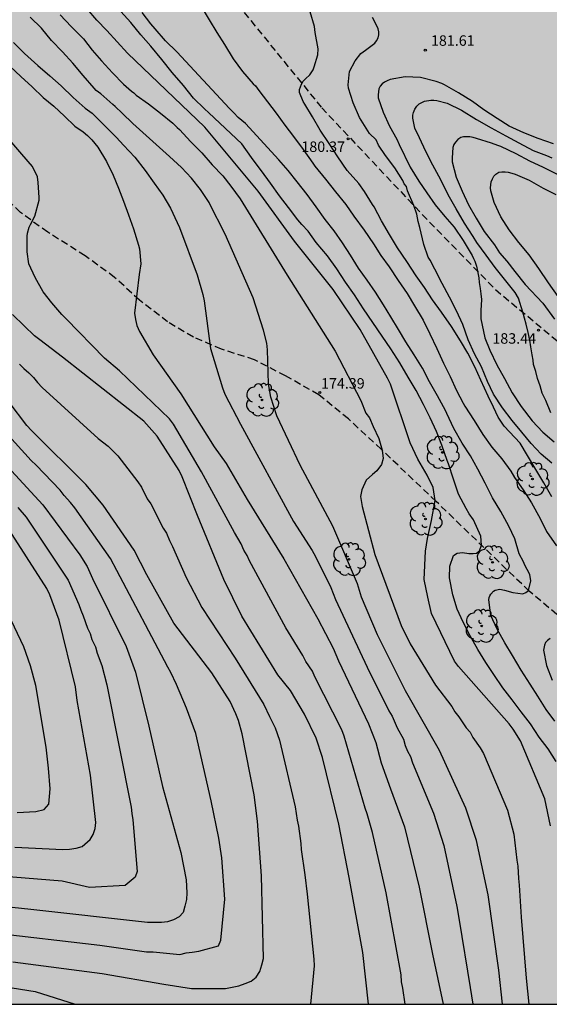
# Model space of a CAD drawing. Units: metres. Extents: x 584143 to 584494, y 4798290 to 4798541.
# Drawn here: x 584228 to 584266, y 4798290 to 4798361 of the extents above; entities that cross this region are included whole.
import ezdxf

# ---------------------------------------------------------------- set-up
doc = ezdxf.new("R2010")
doc.units = ezdxf.units.M
doc.linetypes.add('TRAZOS_NORMALES', pattern=[0.75, 0.5, -0.25])
for name, color, linetype in [('010106', 9, 'Continuous'), ('020104', 34, 'Continuous'), ('020204', 9, 'Continuous'), ('020308', 9, 'Continuous'), ('060128', 7, 'TRAZOS_NORMALES'), ('100202', 3, 'Continuous'), ('990504', 63, 'Continuous')]:
    doc.layers.add(name, color=color, linetype=linetype)
doc.layers.add('020105', color=24, linetype='Continuous', lineweight=30)
doc.styles.add('ARIAL', font='ARIAL.TTF', dxfattribs={"height": 1})

# ---------------------------------------------------------------- blocks, each defined once
blk = doc.blocks.new('ARBOL')
blk.add_circle((0, 0), 0.0587)
for centre, radius, start, end in [((-0.564, 0.381), 0.532, 92.28, 254.58), ((-0.28, 0.855), 0.3, 359.28777, 173.60777), ((0.097, 0.97), 0.21, 23.15651, 160.46651), ((0.438, 0.881), 0.24, 301.57804, 139.32804), ((0.656, 0.288), 0.443, 319.85562, 114.76562), ((-0.091, 0.321), 0.12, 119.14, 310.56), ((0.819, -0.249), 0.383, 235.52754, 62.02753), ((-0.556, -0.339), 0.555, 142.64, 266.54), ((-0.039, -0.384), 0.21, 189.64, 323.88), ((0.299, -0.624), 0.532, 224.67, 0.24), ((-0.301, -0.676), 0.45, 213.78, 295.32)]:
    blk.add_arc(centre, radius, start, end)
blk = doc.blocks.new('COTAPU')
blk.add_circle((0, 0), 0.075)

msp = doc.modelspace()

# ---------------------------------------------------------------- hatches: boundary and pattern name
at = {"layer": '990504'}
msp.add_hatch(color=256, dxfattribs=at).paths.add_polyline_path([(584494.181, 4798290.063), (584494.182, 4798322.584), (584492.794, 4798323.783), (584491.242, 4798325.287), (584490.402, 4798325.871), (584489.506, 4798326.343), (584487.082, 4798327.223), (584486.002, 4798327.543), (584482.755, 4798328.327), (584481.651, 4798328.703), (584481.067, 4798328.943), (584480.099, 4798329.383), (584479.203, 4798329.863), (584478.907, 4798330.055), (584476.139, 4798332.263), (584474.803, 4798333.023), (584473.763, 4798333.559), (584471.755, 4798334.479), (584470.563, 4798334.967), (584463.651, 4798337.447), (584462.811, 4798337.831), (584461.691, 4798338.415), (584461.107, 4798338.839), (584460.419, 4798339.519), (584460.123, 4798339.927), (584460.028, 4798340.127), (584459.956, 4798341.615), (584459.732, 4798342.119), (584458.588, 4798343.383), (584457.764, 4798344.367), (584457.196, 4798345.087), (584456.94, 4798345.559), (584456.18, 4798347.423), (584455.548, 4798348.783), (584455.212, 4798349.679), (584454.948, 4798350.887), (584454.908, 4798351.727), (584454.932, 4798361.975), (584455.028, 4798363.519), (584455.452, 4798366.847), (584455.732, 4798367.991), (584456.1, 4798369.127), (584457.004, 4798371.59), (584457.548, 4798372.774), (584458.82, 4798375.15), (584459.724, 4798376.614), (584459.86, 4798376.958), (584459.94, 4798377.566), (584459.644, 4798378.43), (584459.124, 4798379.294), (584457.372, 4798381.766), (584456.661, 4798382.71), (584455.565, 4798383.822), (584454.869, 4798384.422), (584454.101, 4798384.942), (584453.093, 4798385.454), (584452.717, 4798385.598), (584452.181, 4798385.694), (584451.533, 4798385.702), (584450.597, 4798385.366), (584446.757, 4798383.438), (584444.757, 4798382.582), (584443.341, 4798382.03), (584441.893, 4798381.358), (584440.949, 4798380.879), (584440.085, 4798380.383), (584438.341, 4798379.191), (584437.813, 4798378.887), (584437.285, 4798378.687), (584436.213, 4798378.639), (584435.221, 4798378.687), (584433.981, 4798378.975), (584433.397, 4798379.167), (584432.589, 4798379.647), (584432.357, 4798379.831), (584431.997, 4798380.231), (584431.717, 4798380.663), (584431.669, 4798381.119), (584431.685, 4798381.999), (584431.749, 4798382.359), (584432.229, 4798383.695), (584432.285, 4798383.999), (584432.293, 4798384.623), (584432.133, 4798385.847), (584431.181, 4798388.823), (584429.901, 4798391.358), (584429.557, 4798392.246), (584429.422, 4798392.886), (584429.366, 4798394.278), (584428.846, 4798396.35), (584428.71, 4798397.566), (584428.702, 4798404.838), (584428.486, 4798405.918), (584427.982, 4798406.806), (584427.742, 4798407.102), (584426.998, 4798407.702), (584425.814, 4798408.31), (584425.174, 4798408.518), (584423.886, 4798408.55), (584423.59, 4798408.478), (584422.806, 4798408.078), (584422.574, 4798407.894), (584421.806, 4798407.014), (584421.526, 4798406.574), (584421.302, 4798406.166), (584421.046, 4798405.31), (584420.982, 4798404.51), (584420.982, 4798403.238), (584421.118, 4798402.558), (584421.326, 4798401.862), (584421.446, 4798400.606), (584421.462, 4798398.846), (584421.582, 4798396.822), (584421.622, 4798394.959), (584421.894, 4798393.895), (584422.598, 4798392.399), (584422.694, 4798392.063), (584422.734, 4798391.743), (584422.718, 4798391.087), (584422.518, 4798390.439), (584421.91, 4798389.551), (584421.446, 4798389.031), (584420.998, 4798388.711), (584420.55, 4798388.599), (584413.438, 4798388.615), (584412.87, 4798388.743), (584411.918, 4798389.103), (584408.99, 4798390.455), (584406.798, 4798391.295), (584406.382, 4798391.391), (584405.382, 4798391.439), (584404.654, 4798391.439), (584404.302, 4798391.375), (584403.798, 4798391.167), (584403.214, 4798390.775), (584402.966, 4798390.543), (584402.59, 4798389.991), (584402.47, 4798389.703), (584402.406, 4798389.399), (584402.382, 4798388.471), (584402.446, 4798388.143), (584402.678, 4798387.615), (584403.454, 4798386.551), (584404.286, 4798385.727), (584405.158, 4798384.999), (584406.078, 4798384.407), (584409.022, 4798382.879), (584411.502, 4798381.303), (584411.774, 4798381.095), (584413.062, 4798379.847), (584414.43, 4798378.791), (584414.726, 4798378.463), (584414.79, 4798378.255), (584414.806, 4798377.863), (584414.654, 4798377.503), (584414.398, 4798376.535), (584413.646, 4798375.239), (584412.966, 4798373.703), (584412.414, 4798371.991), (584412.35, 4798371.575), (584412.63, 4798371.031), (584413.413, 4798369.751), (584413.533, 4798369.495), (584413.645, 4798368.823), (584413.589, 4798368.599), (584413.429, 4798368.399), (584413.213, 4798368.223), (584412.557, 4798367.863), (584411.781, 4798367.624), (584411.117, 4798367.472), (584410.126, 4798367.32), (584407.774, 4798367.304), (584406.734, 4798367.264), (584405.678, 4798367.152), (584405.206, 4798367.048), (584404.278, 4798366.688), (584403.406, 4798366.168), (584402.998, 4798365.808), (584402.342, 4798364.768), (584401.878, 4798364.168), (584401.478, 4798363.768), (584401.062, 4798363.424), (584400.838, 4798363.272), (584400.366, 4798363.056), (584398.686, 4798362.624), (584397.134, 4798362.112), (584396.294, 4798361.704), (584395.966, 4798361.504), (584394.854, 4798360.688), (584394.446, 4798360.32), (584393.958, 4798359.288), (584393.63, 4798358.976), (584392.454, 4798358.432), (584391.99, 4798358.288), (584391.246, 4798358.232), (584390.462, 4798358.232), (584389.382, 4798358.368), (584386.534, 4798359.016), (584385.022, 4798359.144), (584383.918, 4798359.168), (584382.87, 4798359.056), (584381.566, 4798358.8), (584381.038, 4798358.552), (584380.318, 4798358.096), (584379.63, 4798357.592), (584378.806, 4798356.593), (584378.27, 4798355.513), (584377.926, 4798355.057), (584376.83, 4798354.249), (584376.102, 4798353.881), (584374.958, 4798353.825), (584374.27, 4798353.985), (584372.638, 4798354.721), (584370.718, 4798355.689), (584369.094, 4798356.073), (584368.086, 4798356.145), (584366.119, 4798356.129), (584365.759, 4798356.097), (584364.359, 4798355.713), (584363.935, 4798355.633), (584362.871, 4798355.225), (584362.079, 4798354.577), (584359.927, 4798352.065), (584359.167, 4798351.249), (584358.295, 4798350.433), (584357.911, 4798350.185), (584357.535, 4798350.041), (584356.727, 4798349.969), (584355.895, 4798350.089), (584355.695, 4798350.161), (584354.951, 4798350.545), (584354.351, 4798350.977), (584354.087, 4798351.225), (584353.671, 4798351.801), (584353.511, 4798352.089), (584353.199, 4798352.937), (584352.999, 4798353.897), (584352.799, 4798355.281), (584352.703, 4798356.297), (584352.671, 4798357.937), (584352.599, 4798358.905), (584352.583, 4798361.297), (584352.503, 4798362.361), (584352.431, 4798362.721), (584352.015, 4798363.729), (584351.855, 4798364.009), (584351.223, 4798364.761), (584350.991, 4798364.977), (584350.239, 4798365.457), (584349.983, 4798365.553), (584349.511, 4798365.593), (584348.663, 4798365.561), (584348.287, 4798365.369), (584348.111, 4798365.233), (584347.567, 4798364.633), (584346.983, 4798363.681), (584346.511, 4798362.713), (584346.231, 4798361.761), (584346.175, 4798361.417), (584345.895, 4798359.297), (584345.863, 4798358.329), (584345.671, 4798357.345), (584345.015, 4798355.713), (584344.759, 4798355.241), (584344.135, 4798354.409), (584343.639, 4798353.953), (584343.063, 4798353.585), (584342.751, 4798353.441), (584341.503, 4798353.025), (584337.559, 4798352.026), (584336.167, 4798351.97), (584335.215, 4798351.658), (584334.967, 4798351.538), (584334.559, 4798351.226), (584334.239, 4798350.802), (584334.111, 4798350.562), (584333.983, 4798350.01), (584333.999, 4798348.562), (584333.959, 4798348.338), (584333.831, 4798348.162), (584333.663, 4798348.018), (584333.431, 4798347.914), (584333.167, 4798347.858), (584332.335, 4798347.794), (584326.311, 4798347.81), (584325.791, 4798347.714), (584325.319, 4798347.546), (584325.063, 4798347.386), (584324.863, 4798347.178), (584324.415, 4798346.546), (584324.031, 4798346.194), (584323.671, 4798345.97), (584322.544, 4798345.57), (584321.448, 4798345.522), (584320.48, 4798345.602), (584319.824, 4798345.738), (584318.72, 4798346.138), (584317.616, 4798346.754), (584317.224, 4798347.066), (584316.25, 4798347.645), (584315.678, 4798348.04), (584314.534, 4798349.208), (584314.39, 4798349.28), (584313.15, 4798350.944), (584313.014, 4798351.192), (584312.942, 4798351.44), (584312.91, 4798352.232), (584313.03, 4798352.744), (584313.398, 4798353.432), (584314.054, 4798354.12), (584314.23, 4798354.216), (584314.518, 4798354.264), (584314.982, 4798354.24), (584316.206, 4798353.688), (584316.798, 4798353.248), (584317.59, 4798352.488), (584318.374, 4798351.624), (584319.334, 4798350.752), (584319.878, 4798350.384), (584320.142, 4798350.264), (584320.614, 4798350.184), (584321.182, 4798350.184), (584322.118, 4798350.352), (584323.214, 4798350.792), (584324.134, 4798351.264), (584324.734, 4798351.656), (584325.838, 4798352.264), (584328.534, 4798352.952), (584328.95, 4798353.12), (584329.117, 4798353.208), (584329.517, 4798353.664), (584329.885, 4798353.952), (584330.189, 4798354.376), (584331.006, 4798356.304), (584331.038, 4798357.104), (584331.014, 4798358.264), (584330.966, 4798358.52), (584330.734, 4798358.968), (584330.366, 4798359.312), (584327.71, 4798360.448), (584327.006, 4798360.64), (584326.654, 4798360.68), (584325.598, 4798360.688), (584324.55, 4798360.768), (584323.398, 4798361.056), (584322.606, 4798361.184), (584320.134, 4798361.184), (584318.246, 4798361.056), (584315.702, 4798361.056), (584315.366, 4798361.088), (584315.062, 4798361.168), (584314.446, 4798361.432), (584313.302, 4798362.12), (584312.814, 4798362.544), (584312.614, 4798362.792), (584312.334, 4798363.28), (584312.19, 4798363.768), (584312.15, 4798364.48), (584312.19, 4798367.776), (584312.11, 4798368.104), (584311.726, 4798369.104), (584310.454, 4798371.664), (584309.87, 4798372.56), (584308.287, 4798374.224), (584307.615, 4798375.04), (584307.239, 4798375.656), (584307.103, 4798375.952), (584307.039, 4798376.544), (584307.031, 4798377.12), (584306.975, 4798377.399), (584306.455, 4798378.399), (584306.111, 4798378.863), (584305.711, 4798379.215), (584304.887, 4798379.711), (584302.343, 4798380.32), (584300.031, 4798380.792), (584298.759, 4798381.312), (584296.831, 4798381.936), (584295.687, 4798382.368), (584294.647, 4798382.824), (584293.743, 4798383.288), (584290.183, 4798384.792), (584289.071, 4798385.512), (584287.679, 4798385.904), (584286.191, 4798386.24), (584285.559, 4798386.528), (584284.783, 4798387.16), (584284.152, 4798387.944), (584283.632, 4798388.848), (584283.44, 4798389.456), (584283.408, 4798389.96), (584283.768, 4798391.176), (584283.976, 4798392.92), (584284.208, 4798393.584), (584284.552, 4798394.184), (584284.984, 4798394.647), (584285.24, 4798394.823), (584285.512, 4798394.943), (584286.544, 4798395.007), (584287.088, 4798394.847), (584288.872, 4798393.959), (584291.007, 4798393.087), (584291.959, 4798392.615), (584294.175, 4798391.239), (584295.439, 4798390.567), (584296.503, 4798390.167), (584297.399, 4798389.911), (584300.631, 4798389.383), (584301.599, 4798389.055), (584302.263, 4798388.687), (584303.135, 4798387.983), (584303.783, 4798387.255), (584304.183, 4798386.735), (584304.799, 4798385.783), (584306.071, 4798383.487), (584306.767, 4798382.663), (584309.543, 4798380.191), (584309.791, 4798379.895), (584309.967, 4798379.599), (584310.063, 4798379.295), (584310.135, 4798378.407), (584310.007, 4798377.799), (584309.695, 4798376.879), (584309.615, 4798376.111), (584309.631, 4798375.911), (584309.703, 4798375.735), (584309.839, 4798375.591), (584310.255, 4798375.319), (584311.598, 4798374.847), (584314.262, 4798374.199), (584315.574, 4798373.695), (584316.142, 4798373.431), (584316.662, 4798373.135), (584318.822, 4798371.479), (584319.062, 4798371.447), (584320.086, 4798371.151), (584322.118, 4798370.695), (584323.454, 4798370.223), (584324.366, 4798369.759), (584326.646, 4798368.439), (584327.718, 4798367.527), (584328.534, 4798366.759), (584328.998, 4798366.191), (584330.142, 4798364.551), (584330.87, 4798363.887), (584331.182, 4798363.671), (584331.51, 4798363.503), (584331.846, 4798363.391), (584332.19, 4798363.343), (584333.534, 4798363.335), (584333.822, 4798363.383), (584334.294, 4798363.663), (584334.734, 4798364.063), (584335.518, 4798365.111), (584335.854, 4798365.647), (584336.206, 4798366.479), (584336.286, 4798366.767), (584336.374, 4798367.679), (584336.366, 4798367.991), (584336.174, 4798368.551), (584335.902, 4798369.039), (584335.59, 4798369.447), (584335.142, 4798369.735), (584334.878, 4798369.847), (584334.622, 4798369.927), (584330.862, 4798370.567), (584329.838, 4798370.799), (584328.886, 4798371.135), (584328.238, 4798371.431), (584327.518, 4798371.815), (584326.958, 4798372.215), (584326.838, 4798372.335), (584326.766, 4798372.575), (584326.774, 4798373.071), (584327.582, 4798374.559), (584327.79, 4798375.023), (584327.838, 4798375.759), (584327.758, 4798376.023), (584327.126, 4798376.735), (584326.286, 4798377.487), (584324.726, 4798378.719), (584323.718, 4798379.695), (584323.55, 4798379.927), (584323.398, 4798380.399), (584323.35, 4798380.855), (584323.374, 4798381.079), (584323.47, 4798381.287), (584323.87, 4798381.631), (584324.11, 4798381.759), (584324.598, 4798381.871), (584326.59, 4798381.815), (584327.542, 4798381.591), (584328.758, 4798381.191), (584329.43, 4798380.879), (584329.998, 4798380.511), (584331.654, 4798379.231), (584332.142, 4798378.839), (584332.87, 4798378.055), (584333.862, 4798376.567), (584334.134, 4798376.319), (584334.438, 4798376.159), (584334.758, 4798376.095), (584335.102, 4798376.087), (584335.774, 4798376.087), (584336.094, 4798376.151), (584336.734, 4798376.439), (584337.294, 4798376.839), (584337.95, 4798377.631), (584338.342, 4798378.191), (584338.75, 4798379.087), (584339.054, 4798380.367), (584339.102, 4798381.215), (584339.03, 4798382.143), (584338.718, 4798384.535), (584338.718, 4798385.199), (584338.766, 4798385.423), (584338.862, 4798385.639), (584340.118, 4798387.239), (584340.342, 4798387.702), (584340.398, 4798388.606), (584340.398, 4798388.822), (584340.342, 4798389.046), (584339.982, 4798390.118), (584339.518, 4798391.302), (584338.902, 4798392.67), (584338.742, 4798393.262), (584338.67, 4798396.982), (584338.678, 4798397.222), (584338.75, 4798397.43), (584338.87, 4798397.622), (584339.174, 4798397.918), (584339.918, 4798398.518), (584340.414, 4798399.038), (584341.238, 4798400.302), (584341.51, 4798401.022), (584341.742, 4798401.854), (584342.094, 4798402.606), (584342.366, 4798403.342), (584342.758, 4798404.238), (584342.886, 4798404.438), (584343.222, 4798404.806), (584344.11, 4798405.422), (584344.806, 4798405.79), (584345.742, 4798406.07), (584346.454, 4798406.102), (584346.662, 4798406.014), (584346.95, 4798405.686), (584349.398, 4798403.806), (584350.806, 4798402.662), (584351.254, 4798402.398), (584351.486, 4798402.318), (584352.038, 4798402.254), (584353.638, 4798402.254), (584354.766, 4798402.382), (584355.686, 4798402.654), (584356.694, 4798403.038), (584357.798, 4798403.574), (584358.694, 4798404.102), (584359.286, 4798404.526), (584359.758, 4798404.958), (584360.102, 4798405.422), (584360.342, 4798405.854), (584360.414, 4798406.958), (584360.094, 4798408.005), (584360.014, 4798408.925), (584360.062, 4798409.517), (584360.118, 4798409.805), (584360.446, 4798410.573), (584360.83, 4798411.293), (584361.022, 4798412.029), (584361.166, 4798413.037), (584361.174, 4798414.877), (584361.334, 4798415.861), (584361.646, 4798416.781), (584362.598, 4798418.477), (584363.35, 4798419.957), (584363.638, 4798420.637), (584363.726, 4798420.981), (584363.838, 4798422.269), (584363.798, 4798422.853), (584363.694, 4798423.157), (584363.382, 4798423.733), (584362.686, 4798424.389), (584362.414, 4798424.573), (584361.782, 4798424.837), (584361.454, 4798424.925), (584361.11, 4798424.973), (584358.638, 4798424.973), (584358.358, 4798424.925), (584357.734, 4798424.701), (584357.414, 4798424.541), (584356.518, 4798423.877), (584355.798, 4798423.181), (584355.55, 4798422.869), (584355.182, 4798422.269), (584355.046, 4798421.725), (584355.038, 4798420.485), (584355.094, 4798420.149), (584355.342, 4798419.517), (584355.646, 4798418.893), (584355.838, 4798418.357), (584355.958, 4798417.645), (584355.99, 4798416.941), (584355.958, 4798416.613), (584355.822, 4798416.309), (584354.574, 4798414.741), (584354.334, 4798414.493), (584353.782, 4798414.101), (584352.526, 4798413.565), (584351.422, 4798413.326), (584349.118, 4798412.926), (584348.174, 4798412.806), (584346.79, 4798412.806), (584346.35, 4798412.998), (584345.574, 4798413.558), (584345.198, 4798413.942), (584345.038, 4798414.15), (584344.782, 4798414.606), (584344.606, 4798415.062), (584344.59, 4798415.278), (584344.598, 4798415.494), (584344.774, 4798415.966), (584345.726, 4798417.838), (584346.31, 4798419.485), (584346.382, 4798420.645), (584346.366, 4798420.925), (584346.023, 4798422.133), (584345.935, 4798422.621), (584345.935, 4798423.597), (584346.039, 4798424.621), (584346.031, 4798426.285), (584345.751, 4798427.197), (584345.591, 4798427.493), (584345.295, 4798427.773), (584344.439, 4798428.309), (584343.815, 4798428.581), (584343.111, 4798428.765), (584341.447, 4798428.813), (584340.967, 4798428.757), (584340.511, 4798428.653), (584340.103, 4798428.533), (584339.719, 4798428.349), (584339.463, 4798428.109), (584338.655, 4798427.149), (584338.271, 4798426.861), (584338.055, 4798426.821), (584336.487, 4798426.837), (584335.743, 4798427.101), (584335.199, 4798427.389), (584334.551, 4798427.829), (584333.583, 4798428.773), (584333.047, 4798429.341), (584332.415, 4798430.133), (584332.239, 4798430.293), (584330.287, 4798431.477), (584329.911, 4798431.757), (584329.487, 4798432.301), (584328.951, 4798432.733), (584328.855, 4798432.885), (584328.359, 4798433.413), (584326.119, 4798436.285), (584325.879, 4798436.341), (584325.127, 4798436.341), (584324.863, 4798436.381), (584324.495, 4798436.629), (584323.783, 4798437.413), (584323.455, 4798437.933), (584323.192, 4798438.541), (584323.128, 4798438.821), (584323.08, 4798439.933), (584322.976, 4798440.509), (584322.792, 4798441.101), (584322.496, 4798441.597), (584322.288, 4798441.813), (584322.056, 4798441.957), (584321.792, 4798442.053), (584321.32, 4798442.093), (584320.672, 4798442.093), (584320.312, 4798441.989), (584320.016, 4798441.741), (584319.472, 4798441.109), (584318.672, 4798439.949), (584317.912, 4798439.278), (584317.264, 4798438.878), (584316.936, 4798438.766), (584316.576, 4798438.734), (584316.024, 4798438.79), (584315.464, 4798439.062), (584315.152, 4798439.286), (584313.984, 4798440.366), (584313.28, 4798441.134), (584311.816, 4798442.886), (584311.432, 4798443.47), (584311.352, 4798443.758), (584311.328, 4798444.038), (584311.344, 4798444.31), (584311.424, 4798444.605), (584312.656, 4798447.045), (584312.784, 4798447.381), (584312.856, 4798447.725), (584312.88, 4798448.421), (584312.824, 4798448.725), (584312.712, 4798449.005), (584310.472, 4798451.933), (584310.088, 4798452.597), (584309.944, 4798452.957), (584309.896, 4798453.149), (584309.832, 4798454.181), (584310, 4798455.941), (584310.016, 4798456.269), (584309.976, 4798456.597), (584309.744, 4798457.173), (584309.424, 4798457.629), (584309.24, 4798457.805), (584308.824, 4798458.077), (584308.352, 4798458.245), (584307.088, 4798458.469), (584305.888, 4798458.581), (584302.105, 4798458.565), (584300.937, 4798458.429), (584299.625, 4798458.157), (584297.473, 4798457.445), (584295.105, 4798456.869), (584292.321, 4798455.918), (584291.985, 4798455.838), (584290.961, 4798455.806), (584290.617, 4798455.822), (584289.905, 4798456.006), (584289.001, 4798456.454), (584288.185, 4798457.07), (584287.913, 4798457.334), (584287.665, 4798457.622), (584287.073, 4798458.574), (584285.601, 4798461.654), (584285.281, 4798462.646), (584284.673, 4798464.933), (584283.873, 4798468.245), (584283.537, 4798469.405), (584283.449, 4798470.125), (584283.521, 4798471.117), (584283.833, 4798472.149), (584284.113, 4798472.853), (584284.801, 4798474.189), (584284.913, 4798474.517), (584284.993, 4798474.837), (584285.025, 4798475.453), (584285.001, 4798475.741), (584284.913, 4798475.997), (584284.601, 4798476.461), (584284.409, 4798476.677), (584283.353, 4798477.525), (584283.177, 4798477.733), (584283.033, 4798477.989), (584282.842, 4798478.613), (584282.434, 4798480.965), (584282.346, 4798482.269), (584282.41, 4798483.293), (584282.546, 4798484.541), (584282.522, 4798485.861), (584281.53, 4798488.717), (584281.266, 4798489.325), (584281.226, 4798489.605), (584281.258, 4798490.093), (584281.474, 4798490.501), (584281.586, 4798490.669), (584282.738, 4798491.861), (584283.082, 4798492.269), (584283.242, 4798492.509), (584283.474, 4798493.005), (584283.642, 4798493.725), (584283.682, 4798494.149), (584283.433, 4798495.407), (584282.993, 4798496.467), (584281.173, 4798499.735), (584280.665, 4798500.879), (584280.273, 4798502.003), (584279.653, 4798503.363), (584278.993, 4798504.554), (584276.697, 4798507.942), (584275.865, 4798509.062), (584275.361, 4798509.526), (584274.933, 4798509.798), (584274.377, 4798510.002), (584274.157, 4798510.042), (584273.945, 4798510.062), (584273.461, 4798510.018), (584273.141, 4798509.866), (584272.821, 4798509.578), (584272.401, 4798508.511), (584272.213, 4798507.491), (584272.117, 4798506.323), (584272.113, 4798504.171), (584272.169, 4798502.983), (584272.549, 4798500.263), (584273.633, 4798495.679), (584274.757, 4798489.459), (584274.973, 4798487.315), (584274.997, 4798479.411), (584274.817, 4798476.131), (584274.753, 4798473.783), (584274.748, 4798462.8), (584274.784, 4798461.736), (584274.98, 4798460.28), (584275.38, 4798458.808), (584275.524, 4798457.808), (584275.512, 4798456.848), (584275.04, 4798454.94), (584274.736, 4798454.008), (584274.548, 4798453.532), (584274.08, 4798452.636), (584273.396, 4798451.808), (584271.536, 4798450.336), (584269.856, 4798448.936), (584269.004, 4798448.128), (584267.48, 4798446.588), (584267.144, 4798446.112), (584266.98, 4798445.684), (584266.936, 4798445.052), (584266.988, 4798444.668), (584267.3, 4798443.692), (584267.86, 4798442.64), (584268.604, 4798441.66), (584269.464, 4798440.817), (584270.324, 4798440.105), (584271.1, 4798439.289), (584271.8, 4798438.341), (584272.348, 4798437.241), (584272.724, 4798436.121), (584272.86, 4798435.137), (584272.844, 4798434.341), (584272.772, 4798434.021), (584272.616, 4798433.653), (584272.3, 4798433.233), (584271.612, 4798432.657), (584270.788, 4798432.113), (584268.636, 4798430.929), (584268.26, 4798430.613), (584268.112, 4798430.437), (584267.944, 4798430.073), (584267.924, 4798428.509), (584267.828, 4798427.813), (584267.8, 4798426.853), (584267.488, 4798426.233), (584266.992, 4798424.273), (584266.876, 4798423.585), (584266.86, 4798421.869), (584266.632, 4798419.573), (584266.56, 4798418.197), (584266.052, 4798416.101), (584265.816, 4798415.357), (584265.432, 4798414.449), (584265.056, 4798413.377), (584264.708, 4798412.053), (584264.644, 4798410.985), (584264.712, 4798410.313), (584265.004, 4798409.321), (584265.339, 4798408.414), (584265.535, 4798407.698), (584265.599, 4798407.27), (584265.631, 4798405.654), (584265.819, 4798404.878), (584266.151, 4798403.91), (584266.963, 4798401.786), (584267.419, 4798400.922), (584269.451, 4798397.77), (584270.091, 4798396.554), (584270.499, 4798395.666), (584270.611, 4798395.202), (584270.639, 4798393.618), (584270.771, 4798392.51), (584271.103, 4798391.506), (584271.595, 4798390.45), (584272.211, 4798389.454), (584274.399, 4798386.546), (584275.311, 4798385.574), (584276.331, 4798384.774), (584277.359, 4798384.046), (584278.571, 4798383.342), (584279.647, 4798382.826), (584280.658, 4798382.258), (584281.666, 4798381.606), (584282.498, 4798380.986), (584285.21, 4798378.75), (584286.938, 4798377.07), (584287.846, 4798376.082), (584288.618, 4798375.074), (584289.126, 4798373.986), (584289.23, 4798373.598), (584289.338, 4798372.442), (584289.314, 4798371.918), (584289.262, 4798371.666), (584288.814, 4798370.654), (584288.446, 4798370.17), (584288.078, 4798369.866), (584287.754, 4798369.686), (584287.274, 4798369.502), (584287.01, 4798369.434), (584285.814, 4798369.318), (584285.434, 4798369.33), (584284.338, 4798369.578), (584283.342, 4798369.942), (584282.318, 4798370.502), (584281.322, 4798371.138), (584280.266, 4798371.746), (584279.282, 4798372.434), (584278.522, 4798373.194), (584277.11, 4798374.882), (584276.354, 4798375.714), (584275.543, 4798376.474), (584274.571, 4798377.15), (584271.699, 4798379.014), (584269.947, 4798379.962), (584269.039, 4798380.326), (584268.507, 4798380.466), (584267.075, 4798380.654), (584264.315, 4798380.77), (584260.059, 4798381.362), (584256.703, 4798381.902), (584255.683, 4798381.978), (584254.595, 4798381.966), (584254.179, 4798381.899), (584253.763, 4798381.703), (584253.495, 4798381.463), (584253.123, 4798380.975), (584252.951, 4798380.659), (584252.799, 4798380.227), (584252.431, 4798378.107), (584252.291, 4798376.931), (584252.279, 4798375.831), (584252.343, 4798374.763), (584252.615, 4798373.627), (584252.927, 4798372.631), (584253.735, 4798370.567), (584254.323, 4798369.627), (584255.011, 4798368.859), (584256.683, 4798367.363), (584257.387, 4798366.643), (584257.715, 4798366.139), (584257.851, 4798365.695), (584257.871, 4798365.351), (584257.795, 4798364.943), (584257.643, 4798364.627), (584257.391, 4798364.251), (584256.655, 4798363.523), (584256.031, 4798363.067), (584255.743, 4798362.911), (584255.347, 4798362.771), (584254.099, 4798362.731), (584252.955, 4798362.991), (584252.311, 4798363.255), (584249.599, 4798364.799), (584248.475, 4798365.255), (584247.447, 4798365.463), (584246.327, 4798365.627), (584244.123, 4798366.075), (584242.927, 4798366.167), (584241.719, 4798366.363), (584240.655, 4798366.847), (584239.507, 4798367.655), (584239.131, 4798368.095), (584238.875, 4798368.735), (584238.807, 4798369.523), (584238.907, 4798370.543), (584239.259, 4798371.607), (584239.735, 4798372.747), (584241.167, 4798375.895), (584241.511, 4798376.995), (584241.9, 4798379.115), (584241.96, 4798380.143), (584241.94, 4798381.159), (584241.656, 4798382.327), (584240.456, 4798385.355), (584239.912, 4798386.451), (584239.304, 4798387.419), (584237.3, 4798390.275), (584236.4, 4798391.179), (584232.232, 4798394.607), (584231.108, 4798395.375), (584228.704, 4798396.787), (584225.6, 4798398.815), (584224.54, 4798399.431), (584223.329, 4798399.975), (584222.269, 4798400.335), (584221.273, 4798400.603), (584220.093, 4798400.827), (584218.829, 4798400.883), (584218.229, 4798400.839), (584217.501, 4798400.475), (584216.753, 4798399.751), (584216.089, 4798398.791), (584215.469, 4798397.787), (584214.921, 4798396.723), (584214.513, 4798395.667), (584214.161, 4798394.615), (584213.309, 4798391.263), (584212.933, 4798390.387), (584212.301, 4798389.487), (584211.353, 4798388.683), (584209.485, 4798387.803), (584208.505, 4798387.463), (584208.193, 4798387.415), (584207.125, 4798387.399), (584206.085, 4798387.499), (584205.125, 4798387.907), (584204.041, 4798388.547), (584203.153, 4798389.235), (584200.565, 4798391.543), (584200.153, 4798391.811), (584199.201, 4798392.323), (584197.257, 4798393.163), (584196.229, 4798393.823), (584194.073, 4798395.411), (584193.909, 4798395.563), (584193.809, 4798395.751), (584190.429, 4798397.711), (584189.645, 4798398.407), (584188.026, 4798400.019), (584187.302, 4798400.871), (584186.554, 4798401.643), (584185.866, 4798402.143), (584184.958, 4798402.543), (584183.858, 4798402.887), (584182.782, 4798403.143), (584181.63, 4798403.363), (584175.054, 4798403.916), (584174.066, 4798404.036), (584168.43, 4798405.092), (584167.462, 4798405.444), (584166.382, 4798405.916), (584165.546, 4798406.348), (584162.846, 4798407.88), (584161.87, 4798408.536), (584161.09, 4798409.128), (584160.155, 4798409.684), (584158.931, 4798410.26), (584158.479, 4798410.4), (584155.231, 4798410.904), (584153.899, 4798410.932), (584151.727, 4798410.392), (584150.647, 4798410.044), (584149.731, 4798409.464), (584148.919, 4798408.836), (584148.147, 4798407.944), (584147.843, 4798407.212), (584147.751, 4798406.76), (584147.711, 4798405.724), (584147.723, 4798404.52), (584147.871, 4798403.204), (584148.715, 4798399.564), (584149.079, 4798398.288), (584149.359, 4798396.956), (584149.415, 4798395.824), (584149.23, 4798394.772), (584148.85, 4798393.64), (584147.994, 4798391.521), (584147.698, 4798390.421), (584147.362, 4798388.189), (584147.194, 4798386.097), (584146.97, 4798384.925), (584146.538, 4798383.909), (584145.97, 4798383.053), (584145.226, 4798382.205), (584144.906, 4798381.769), (584144.193, 4798380.151), (584144.191, 4798290.07)])

# ---------------------------------------------------------------- linework, layer by layer
at = {"layer": '010106', "flags": 128}
msp.add_lwpolyline([(584144.191, 4798290.07), (584494.181, 4798290.063), (584494.187, 4798540.056), (584144.197, 4798540.063)], close=True, dxfattribs=at)
at = {"layer": '020104', "flags": 128}
for points, elevation in [([(584266.058, 4798302.856), (584265.66, 4798304.774), (584263.913, 4798308.929), (584263.391, 4798309.774), (584263.099, 4798310.159), (584259.481, 4798314.254), (584259.195, 4798314.652), (584257.534, 4798318.053), (584257.265, 4798319.235), (584257.01, 4798320.497), (584257.118, 4798322.538), (584257.252, 4798323.425), (584257.547, 4798324.714), (584257.795, 4798326.157), (584257.655, 4798327.077), (584257.225, 4798327.964), (584256.554, 4798329.119), (584256.004, 4798330.3), (584254.598, 4798334.484), (584254.384, 4798334.92), (584252.433, 4798338.399), (584250.492, 4798341.279), (584247.723, 4798344.725), (584245.121, 4798348.307), (584241.309, 4798352.898), (584235.791, 4798358.216), (584235.037, 4798359.014), (584234.307, 4798359.826), (584233.583, 4798360.57), (584232.887, 4798361.388)], 176), ([(584266.46, 4798307.466), (584265.894, 4798308.374), (584265.252, 4798309.21), (584264.616, 4798310.156), (584263.964, 4798311.026), (584263.304, 4798311.878), (584262.635, 4798312.744), (584261.993, 4798313.692), (584261.437, 4798314.558), (584260.851, 4798315.488), (584260.315, 4798316.452), (584259.797, 4798317.45), (584259.377, 4798318.37), (584259.061, 4798319.388), (584258.836, 4798320.618), (584258.849, 4798321.451), (584259.104, 4798322.216), (584259.373, 4798322.391), (584259.762, 4798322.431), (584260.205, 4798322.364), (584260.527, 4798322.364), (584260.755, 4798322.391), (584260.97, 4798322.552), (584261.118, 4798322.954), (584261.077, 4798323.599), (584260.541, 4798324.768), (584260.245, 4798325.211), (584260.017, 4798325.573), (584259.461, 4798326.6), (584259.123, 4798327.674), (584258.753, 4798328.774), (584258.663, 4798329.03), (584258.289, 4798330.116), (584257.889, 4798331.1), (584257.453, 4798332.086), (584256.969, 4798333.042), (584256.443, 4798334.028), (584255.857, 4798335.002), (584255.265, 4798336.018), (584254.629, 4798337.016), (584254.015, 4798337.936), (584253.351, 4798338.906), (584252.679, 4798339.896), (584252.029, 4798340.88), (584251.387, 4798341.808), (584250.751, 4798342.748), (584250.086, 4798343.682), (584249.292, 4798344.632), (584248.708, 4798345.448), (584248.246, 4798345.938), (584247.96, 4798346.254), (584247.294, 4798347.148), (584246.67, 4798347.978), (584246.022, 4798348.892), (584245.374, 4798349.77), (584245.064, 4798350.188), (584244.656, 4798350.738), (584243.966, 4798351.714), (584241.604, 4798353.934), (584241.296, 4798354.222), (584240.502, 4798354.992), (584239.788, 4798355.886), (584238.988, 4798356.814), (584238.232, 4798357.742), (584237.45, 4798358.712), (584236.734, 4798359.526), (584236.03, 4798360.404), (584235.298, 4798361.197)], 177), ([(584266.37, 4798310.356), (584265.752, 4798311.186), (584265.152, 4798312.128), (584264.588, 4798313.002), (584263.959, 4798314.012), (584263.343, 4798315.05), (584262.787, 4798315.964), (584262.247, 4798316.928), (584261.781, 4798317.908), (584261.648, 4798319.033), (584261.675, 4798319.208), (584261.701, 4798319.328), (584261.795, 4798319.436), (584261.983, 4798319.651), (584262.104, 4798319.731), (584262.44, 4798319.798), (584262.762, 4798319.731), (584263.353, 4798319.57), (584264.078, 4798319.476), (584264.279, 4798319.557), (584264.485, 4798319.709), (584264.655, 4798320.403), (584264.574, 4798320.859), (584264.373, 4798321.222), (584264.225, 4798321.517), (584264.118, 4798321.759), (584263.807, 4798322.342), (584263.499, 4798323.406), (584263.065, 4798324.326), (584262.503, 4798325.374), (584261.893, 4798326.354), (584261.377, 4798327.394), (584260.845, 4798328.406), (584260.331, 4798329.354), (584259.731, 4798330.266), (584259.137, 4798331.324), (584258.643, 4798332.392), (584258.529, 4798332.602), (584257.969, 4798333.644), (584257.399, 4798334.66), (584256.883, 4798335.644), (584256.297, 4798336.598), (584255.697, 4798337.532), (584255.183, 4798338.42), (584254.637, 4798339.31), (584254.101, 4798340.178), (584253.521, 4798341.084), (584252.927, 4798341.954), (584252.325, 4798342.806), (584251.749, 4798343.728), (584251.164, 4798344.608), (584250.58, 4798345.476), (584249.928, 4798346.292), (584249.284, 4798347.204), (584248.648, 4798348.09), (584247.934, 4798348.988), (584247.284, 4798349.79), (584246.6, 4798350.568), (584244.218, 4798353.16), (584243.704, 4798353.606), (584243.386, 4798353.942), (584243.08, 4798354.24), (584239.322, 4798358.293), (584238.494, 4798359.081), (584237.764, 4798359.949), (584237.46, 4798360.305), (584236.842, 4798361.121)], 178), ([(584241.042, 4798361.541), (584241.618, 4798360.597), (584242.174, 4798359.687), (584242.72, 4798358.815), (584243.352, 4798357.793), (584244.002, 4798356.881), (584244.772, 4798356.015), (584244.93, 4798355.869), (584245.184, 4798355.523), (584246.41, 4798353.911), (584247.032, 4798353.045), (584247.654, 4798352.233), (584248.354, 4798351.301), (584249.054, 4798350.32), (584249.188, 4798350.11), (584249.952, 4798349.174), (584250.656, 4798348.264), (584251.416, 4798347.364), (584251.99, 4798346.534), (584252.714, 4798345.528), (584253.381, 4798344.55), (584253.915, 4798343.702), (584254.503, 4798342.888), (584255.163, 4798341.93), (584255.787, 4798340.986), (584256.315, 4798340.094), (584256.933, 4798339.066), (584257.423, 4798338.106), (584257.923, 4798337.048), (584258.405, 4798335.994), (584258.873, 4798335.05), (584259.333, 4798334.044), (584259.803, 4798333.122), (584259.921, 4798332.908), (584260.595, 4798331.878), (584261.205, 4798330.89), (584261.857, 4798329.986), (584262.571, 4798329.138), (584263.211, 4798328.258), (584263.481, 4798327.8), (584264.089, 4798326.924), (584264.697, 4798325.99), (584265.303, 4798324.866), (584265.757, 4798323.946), (584266.475, 4798322.906)], 179), ([(584262.623, 4798290.068), (584262.358, 4798292.518), (584261.59, 4798297.903), (584260.748, 4798301.798), (584259.985, 4798304.105), (584258.117, 4798308.257), (584255.676, 4798312.525), (584253.67, 4798316.533), (584252.523, 4798319.236), (584252.237, 4798320.19), (584250.475, 4798324.311), (584248.143, 4798328.695), (584246.477, 4798332.225), (584246.036, 4798333.57), (584245.878, 4798334.525), (584245.806, 4798336.951), (584245.744, 4798337.428), (584245.521, 4798338.372), (584244.783, 4798340.68), (584242.774, 4798345.236), (584241.651, 4798347.443), (584241.62, 4798347.498), (584241.004, 4798348.44), (584240.352, 4798349.256), (584239.642, 4798350.026), (584238.784, 4798350.814), (584236.168, 4798353.166), (584235.398, 4798353.902), (584234.894, 4798354.374), (584234.728, 4798354.532), (584233.884, 4798355.288), (584233.536, 4798355.542), (584233.398, 4798355.69), (584232.614, 4798356.602), (584231.876, 4798357.49), (584231.12, 4798358.296), (584230.348, 4798359.116), (584229.616, 4798359.99), (584228.809, 4798360.782)], 174), ([(584266.159, 4798328.82), (584265.395, 4798329.47), (584264.661, 4798330.246), (584263.993, 4798331.048), (584263.303, 4798331.898), (584262.611, 4798332.792), (584261.983, 4798333.78), (584261.543, 4798334.68), (584261.111, 4798335.734), (584260.625, 4798336.662), (584260.153, 4798337.678), (584259.769, 4798338.762), (584259.337, 4798339.738), (584258.821, 4798340.722), (584258.295, 4798341.704), (584257.773, 4798342.742), (584257.433, 4798343.364), (584257.311, 4798343.59), (584256.989, 4798344.488), (584256.705, 4798345.725), (584256.576, 4798346.137), (584256.499, 4798346.678), (584256.28, 4798347.283), (584255.829, 4798348.354), (584255.752, 4798348.663), (584255.585, 4798348.851), (584255.478, 4798349.087), (584254.922, 4798349.987), (584254.256, 4798350.883), (584253.734, 4798351.611), (584253.572, 4798351.993), (584253.108, 4798352.447), (584252.974, 4798352.651), (584252.378, 4798353.603), (584251.924, 4798354.639), (584251.594, 4798355.701), (584251.574, 4798355.945), (584251.68, 4798356.891), (584252.064, 4798357.663), (584252.474, 4798358.171), (584252.804, 4798358.421), (584253.492, 4798358.921), (584253.612, 4798359.097), (584253.716, 4798359.301), (584253.76, 4798359.519), (584253.76, 4798359.739), (584253.724, 4798359.957), (584253.634, 4798360.175), (584253.316, 4798360.757)], 181), ([(584227.623, 4798358.976), (584228.412, 4798358.174), (584229.372, 4798357.316), (584230.23, 4798356.57), (584231.032, 4798355.868), (584231.894, 4798355.038), (584232.76, 4798354.256), (584233.242, 4798353.918), (584234.99, 4798352.168), (584235.502, 4798351.626), (584236.302, 4798350.748), (584237.044, 4798349.796), (584237.696, 4798348.898), (584238.318, 4798348.044), (584238.864, 4798347.098), (584239.338, 4798346.064), (584239.501, 4798345.714), (584240.776, 4798342.313), (584241.168, 4798340.923), (584241.27, 4798340.451), (584241.71, 4798337.057), (584242.574, 4798334.232), (584242.755, 4798333.78), (584243.866, 4798331.619), (584247.668, 4798324.648), (584248.997, 4798322.575), (584249.231, 4798322.139), (584250.335, 4798319.931), (584250.665, 4798319.061), (584252.924, 4798314.228), (584254.486, 4798311.09), (584254.713, 4798310.708), (584255.077, 4798309.882), (584255.54, 4798309.069), (584255.654, 4798308.609), (584255.826, 4798308.199), (584256.025, 4798307.81), (584256.172, 4798307.373), (584257.679, 4798303.759), (584258.426, 4798301.442), (584259.358, 4798297.073), (584259.509, 4798296.101), (584260.313, 4798291.274), (584260.489, 4798290.068)], 173), ([(584227.383, 4798357.242), (584228.147, 4798356.542), (584228.967, 4798355.782), (584229.751, 4798355.022), (584230.507, 4798354.41), (584231.267, 4798353.698), (584232.003, 4798352.986), (584232.599, 4798352.577), (584232.927, 4798352.313), (584233.217, 4798352.001), (584233.647, 4798351.461), (584234.273, 4798350.437), (584234.765, 4798349.473), (584235.149, 4798348.545), (584235.501, 4798347.595), (584235.851, 4798346.623), (584236.221, 4798345.621), (584236.569, 4798344.443), (584236.637, 4798344.183), (584236.745, 4798343.107), (584236.607, 4798342.347), (584236.282, 4798339.572), (584236.347, 4798339.12), (584236.459, 4798338.688), (584236.644, 4798338.253), (584237.624, 4798336.593), (584239.603, 4798333.804), (584241.989, 4798329.995), (584242.853, 4798328.807), (584244.352, 4798326.23), (584246.965, 4798321.979), (584249.396, 4798317.687), (584250.505, 4798315.579), (584250.871, 4798314.669), (584253.033, 4798310.168), (584253.556, 4798308.828), (584253.939, 4798307.353), (584254.594, 4798305.501), (584255.601, 4798302.768), (584256.646, 4798298.457), (584257.621, 4798293.647), (584258.384, 4798290.068)], 172), ([(584266.273, 4798351.711), (584265.171, 4798352.103), (584264.147, 4798352.501), (584263.107, 4798352.969), (584262.235, 4798353.515), (584261.287, 4798354.145), (584260.471, 4798354.739), (584259.474, 4798355.353), (584258.474, 4798355.931), (584258.286, 4798356.041), (584257.876, 4798356.177), (584256.754, 4798356.465), (584255.656, 4798356.507), (584254.586, 4798356.307), (584254.372, 4798356.225), (584254.18, 4798356.121), (584254.012, 4798356.003), (584253.86, 4798355.853), (584253.76, 4798355.647), (584253.718, 4798355.225), (584253.724, 4798355.013), (584254.078, 4798353.975), (584254.524, 4798352.973), (584255.062, 4798352.045), (584255.228, 4798351.669), (584256, 4798350.045), (584256.633, 4798349.039), (584257.195, 4798348.201), (584257.801, 4798347.345), (584258.499, 4798346.501), (584259.161, 4798345.731), (584259.807, 4798344.791), (584260.441, 4798343.709), (584260.551, 4798343.501), (584260.629, 4798343.301), (584260.767, 4798342.957), (584260.834, 4798342.586), (584260.934, 4798342.107), (584260.96, 4798341.771), (584261.024, 4798341.347), (584261.063, 4798340.973), (584261.115, 4798340.548), (584261.076, 4798339.774), (584261.076, 4798339.169), (584261.36, 4798337.815), (584261.709, 4798336.922), (584262.221, 4798335.88), (584262.751, 4798334.908), (584263.311, 4798333.88), (584263.955, 4798332.896), (584264.741, 4798331.874), (584265.495, 4798331.054), (584266.307, 4798330.356)], 182), ([(584266.086, 4798332.44), (584265.726, 4798333.316), (584265.468, 4798333.858), (584265.313, 4798334.373), (584265.133, 4798334.889), (584265.004, 4798335.405), (584264.849, 4798335.894), (584264.818, 4798336.217), (584264.746, 4798336.59), (584264.643, 4798337.158), (584264.566, 4798337.647), (584264.444, 4798338.202), (584264.308, 4798338.782), (584264.079, 4798339.639), (584263.767, 4798340.663), (584263.535, 4798341.049), (584262.942, 4798341.771), (584262.103, 4798342.851), (584261.451, 4798343.743), (584260.789, 4798344.653), (584260.511, 4798345.071), (584259.911, 4798346.019), (584259.313, 4798347.059), (584258.727, 4798348.051), (584258.201, 4798349.135), (584257.629, 4798350.187), (584257.135, 4798351.155), (584256.668, 4798352.135), (584256.344, 4798352.839), (584256.194, 4798353.555), (584256.202, 4798353.761), (584256.24, 4798353.961), (584256.342, 4798354.203), (584256.48, 4798354.411), (584256.662, 4798354.577), (584256.838, 4798354.677), (584257.038, 4798354.755), (584257.498, 4798354.837), (584257.7, 4798354.835), (584257.92, 4798354.813), (584258.67, 4798354.613), (584259.673, 4798354.133), (584260.749, 4798353.449), (584261.799, 4798352.853), (584262.865, 4798352.285), (584263.797, 4798351.781), (584264.823, 4798351.239), (584265.757, 4798350.877), (584266.143, 4798350.709)], 183), ([(584255.662, 4798290.068), (584255.497, 4798291.217), (584255.399, 4798291.676), (584255.361, 4798292.167), (584254.298, 4798298.038), (584253.31, 4798302.375), (584252.935, 4798303.708), (584252.782, 4798304.126), (584251.293, 4798309.284), (584251.11, 4798309.737), (584249.193, 4798313.524), (584249.012, 4798313.925), (584248.54, 4798314.624), (584248.319, 4798315.064), (584247.122, 4798317.046), (584244.522, 4798321.827), (584244.342, 4798322.219), (584244.118, 4798322.602), (584243.906, 4798323.054), (584243.675, 4798323.469), (584243.428, 4798323.861), (584241.076, 4798328.203), (584239.063, 4798331.615), (584238.782, 4798331.999), (584235.212, 4798335.441), (584234.136, 4798336.356), (584231.381, 4798339.183), (584231.084, 4798339.474), (584230.364, 4798340.316), (584229.742, 4798341.104), (584229.168, 4798342.14), (584228.722, 4798343.12), (584228.592, 4798343.964), (584228.6, 4798345.092), (584228.63, 4798345.308), (584228.754, 4798345.736), (584228.842, 4798345.928), (584229.138, 4798346.52), (584229.462, 4798347.664), (584229.47, 4798347.87), (584229.38, 4798348.942), (584229.35, 4798349.352), (584228.994, 4798350.088), (584228.224, 4798350.958), (584227.5, 4798351.806)], 171), ([(584266.55, 4798349.524), (584265.56, 4798350.012), (584264.586, 4798350.474), (584263.592, 4798350.982), (584262.504, 4798351.508), (584262.282, 4798351.602), (584261.828, 4798351.758), (584260.77, 4798352.094), (584260.524, 4798352.16), (584260.282, 4798352.202), (584260.056, 4798352.216), (584259.836, 4798352.206), (584259.634, 4798352.152), (584259.43, 4798352.02), (584259.258, 4798351.826), (584259.144, 4798351.652), (584259.054, 4798351.454), (584259.012, 4798350.708), (584259.024, 4798350.432), (584259.298, 4798349.312), (584259.722, 4798348.31), (584260.196, 4798347.34), (584260.728, 4798346.38), (584261.302, 4798345.42), (584262.054, 4798344.477), (584262.415, 4798343.91), (584262.93, 4798343.292), (584263.497, 4798342.57), (584264.244, 4798341.642), (584265.507, 4798340.302), (584266.332, 4798339.142)], 184), ([(584228.041, 4798335.933), (584228.356, 4798335.61), (584228.725, 4798335.311), (584229.053, 4798334.973), (584229.345, 4798334.602), (584229.674, 4798334.256), (584233.679, 4798330.611), (584234.401, 4798330.046), (584235.078, 4798329.365), (584236.523, 4798327.498), (584236.777, 4798327.109), (584237.199, 4798326.285), (584237.442, 4798325.909), (584238.342, 4798324.184), (584238.582, 4798323.811), (584238.784, 4798323.295), (584239.011, 4798322.86), (584239.98, 4798320.635), (584241.096, 4798318.496), (584243.497, 4798314.871), (584245.535, 4798311.548), (584245.944, 4798310.689), (584246.358, 4798309.864), (584246.667, 4798308.989), (584247.777, 4798304.2), (584247.925, 4798303.246), (584248.022, 4798302.836), (584248.18, 4798301.592), (584248.206, 4798301.155), (584248.471, 4798299.339), (584248.645, 4798297.948), (584248.922, 4798295.166), (584249.111, 4798293.288), (584249.134, 4798292.811), (584248.885, 4798290.068)], 169), ([(584227.576, 4798293.095), (584233.963, 4798292.269), (584238.392, 4798291.501), (584240.362, 4798291.188), (584242.793, 4798291.193), (584243.759, 4798291.387), (584244.214, 4798291.545), (584244.639, 4798291.725), (584244.999, 4798292.012), (584245.252, 4798292.421), (584245.399, 4798292.885), (584245.514, 4798293.355), (584245.366, 4798299.267), (584245.094, 4798303.193), (584244.858, 4798305.07), (584243.995, 4798309.443), (584243.718, 4798310.399), (584243.546, 4798310.864), (584243.132, 4798311.761), (584241.823, 4798313.82), (584239.097, 4798317.38), (584237.174, 4798320.825), (584236.27, 4798322.595), (584234.033, 4798325.814), (584232.805, 4798327.312), (584228.918, 4798331.17), (584228.587, 4798331.536), (584226.024, 4798334.874)], 168), ([(584225.973, 4798295.219), (584233.798, 4798294.301), (584237.143, 4798293.83), (584237.626, 4798293.814), (584239.522, 4798293.629), (584239.98, 4798293.759), (584240.418, 4798293.789), (584240.883, 4798293.862), (584242.29, 4798294.255), (584242.472, 4798294.651), (584242.739, 4798297.593), (584242.544, 4798300.556), (584242.324, 4798301.956), (584241.76, 4798304.634), (584240.681, 4798309.454), (584240.008, 4798311.283), (584239.299, 4798312.983), (584238.871, 4798313.835), (584238.657, 4798314.228), (584235.007, 4798321.147), (584234.569, 4798321.991), (584232.012, 4798325.627), (584231.707, 4798326.014), (584231.24, 4798326.521), (584230.954, 4798326.9), (584229.25, 4798328.68), (584228.886, 4798329.015), (584225.637, 4798332.59)], 167), ([(584225.82, 4798330.071), (584228.874, 4798326.783), (584229.73, 4798325.849), (584232.364, 4798322.265), (584232.885, 4798321.426), (584233.282, 4798320.57), (584235.685, 4798315.691), (584236.359, 4798313.847), (584237.297, 4798309.989), (584238.295, 4798305.679), (584239.588, 4798300.934), (584239.968, 4798298.988), (584240.021, 4798298.039), (584239.992, 4798297.571), (584239.887, 4798297.088), (584239.755, 4798296.638), (584239.485, 4798296.338), (584239.084, 4798296.126), (584238.646, 4798295.963), (584238.209, 4798295.923), (584237.223, 4798295.918), (584228.864, 4798296.85), (584224.382, 4798297.329)], 166), ([(584227.722, 4798301.322), (584231.142, 4798301.152), (584231.624, 4798301.166), (584232.097, 4798301.239), (584232.545, 4798301.358), (584233.12, 4798301.86), (584233.328, 4798302.22), (584233.462, 4798302.656), (584233.522, 4798303.094), (584233.142, 4798306.489), (584232.186, 4798311.835), (584232.05, 4798312.8), (584230.886, 4798317.589), (584230.221, 4798319.402), (584230.019, 4798319.846), (584227.103, 4798324.391)], 164), ([(584227.89, 4798303.803), (584229.218, 4798303.874), (584229.821, 4798304.008), (584230.141, 4798304.399), (584230.256, 4798305.499), (584230.139, 4798306.973), (584229.954, 4798308.496), (584229.223, 4798312.915), (584228.83, 4798314.323), (584228.369, 4798315.682), (584225.858, 4798320.899)], 163), ([(584266.03, 4798316.28), (584265.842, 4798316.133), (584265.694, 4798315.985), (584265.614, 4798315.797), (584265.56, 4798315.434), (584265.772, 4798314.344), (584266.176, 4798313.284)], 179), ([(584227.516, 4798291.245), (584229.178, 4798290.97), (584232.029, 4798290.069)], 169)]:
    msp.add_lwpolyline(points, dxfattribs=dict(at, elevation=elevation))
at = {"layer": '020105', "flags": 128}
for points, elevation in [([(584230.974, 4798360.944), (584231.744, 4798360.118), (584232.626, 4798359.222), (584233.242, 4798358.418), (584233.918, 4798357.65), (584234.716, 4798356.802), (584235.5, 4798355.974), (584236.066, 4798355.478), (584236.24, 4798355.356), (584236.4, 4798355.206), (584237.296, 4798354.566), (584238.148, 4798353.914), (584239.018, 4798353.186), (584239.346, 4798352.878), (584239.5, 4798352.734), (584240.312, 4798351.852), (584241.104, 4798351.064), (584241.852, 4798350.198), (584242.594, 4798349.41), (584243.184, 4798348.675), (584243.847, 4798347.762), (584247.214, 4798342.294), (584250.649, 4798336.866), (584252.484, 4798333.321), (584252.85, 4798332.41), (584253.105, 4798332.073), (584253.373, 4798331.456), (584253.776, 4798330.596), (584254.01, 4798329.757), (584254.071, 4798329.173), (584253.964, 4798328.743), (584253.615, 4798328.286), (584253.32, 4798328.018), (584252.863, 4798327.615), (584252.541, 4798326.917), (584252.46, 4798326.433), (584252.568, 4798325.735), (584253.49, 4798322.294), (584255.375, 4798317.213), (584256.021, 4798315.884), (584257.827, 4798312.924), (584258.982, 4798311.408), (584259.217, 4798311.01), (584259.486, 4798310.668), (584260.007, 4798309.882), (584260.294, 4798309.568), (584260.496, 4798309.182), (584261.023, 4798308.447), (584261.26, 4798308.04), (584262.97, 4798303.977), (584263.429, 4798302.253), (584263.639, 4798300.396), (584263.711, 4798299.952), (584263.765, 4798299.073), (584263.821, 4798298.604), (584263.959, 4798296.316), (584264.32, 4798291.94), (584264.513, 4798290.068)], 175), ([(584266.16, 4798326.417), (584265.578, 4798327.425), (584264.998, 4798328.371), (584264.4, 4798329.387), (584263.886, 4798330.261), (584262.727, 4798331.493), (584262.31, 4798332.123), (584261.964, 4798332.85), (584261.584, 4798333.629), (584261.065, 4798334.771), (584260.649, 4798335.723), (584260.13, 4798336.723), (584259.604, 4798337.601), (584258.96, 4798338.631), (584258.26, 4798339.651), (584257.616, 4798340.537), (584257.038, 4798341.427), (584256.446, 4798342.261), (584255.782, 4798343.283), (584255.108, 4798344.251), (584254.53, 4798345.213), (584253.962, 4798346.189), (584253.439, 4798347.185), (584253.319, 4798347.373), (584252.751, 4798348.306), (584252.329, 4798348.858), (584251.505, 4798349.788), (584250.845, 4798350.788), (584250.205, 4798351.74), (584249.581, 4798352.7), (584249.033, 4798353.648), (584248.471, 4798354.548), (584248.353, 4798354.746), (584248.095, 4798355.378), (584248.097, 4798355.592), (584248.155, 4798355.8), (584248.235, 4798355.986), (584248.353, 4798356.188), (584248.523, 4798356.358), (584248.823, 4798356.654), (584249.061, 4798357.01), (584249.151, 4798357.22), (584249.391, 4798358.098), (584249.415, 4798358.524), (584249.222, 4798359.677), (584249.172, 4798360.115), (584248.85, 4798361.177)], 180), ([(584266.603, 4798340.771), (584265.923, 4798341.759), (584265.221, 4798342.783), (584264.517, 4798343.767), (584263.799, 4798344.637), (584263.103, 4798345.541), (584262.493, 4798346.479), (584262.011, 4798347.503), (584261.773, 4798348.335), (584261.767, 4798348.549), (584261.815, 4798348.991), (584261.893, 4798349.207), (584262.007, 4798349.393), (584262.149, 4798349.547), (584262.365, 4798349.683), (584262.571, 4798349.715), (584262.801, 4798349.713), (584263.033, 4798349.681), (584263.277, 4798349.617), (584263.527, 4798349.525), (584264.529, 4798349.099), (584265.537, 4798348.529), (584266.439, 4798348.091)], 185), ([(584253.021, 4798290.068), (584252.626, 4798293.776), (584251.646, 4798299.137), (584250.897, 4798302.957), (584249.748, 4798307.749), (584249.277, 4798309.132), (584248.447, 4798310.861), (584247.441, 4798312.536), (584246.548, 4798313.664), (584243.965, 4798317.882), (584242.683, 4798320.488), (584240.793, 4798325.084), (584239.683, 4798327.857), (584239.472, 4798328.305), (584237.896, 4798330.761), (584236.957, 4798331.835), (584231.141, 4798336.43), (584229.509, 4798337.677), (584229.13, 4798337.954), (584228.392, 4798338.666), (584227.558, 4798339.49)], 170), ([(584227.921, 4798325.667), (584228.527, 4798324.968), (584231.539, 4798320.458), (584232.293, 4798318.699), (584232.43, 4798318.305), (584232.613, 4798317.903), (584232.921, 4798317.018), (584233.102, 4798316.627), (584233.218, 4798316.206), (584233.482, 4798315.674), (584233.604, 4798315.221), (584233.949, 4798314.338), (584234.299, 4798312.961), (584236.045, 4798304.175), (584236.094, 4798303.726), (584236.173, 4798303.268), (584236.47, 4798299.569), (584236.338, 4798299.181), (584235.604, 4798298.584), (584233.072, 4798298.439), (584231.113, 4798298.874), (584226.697, 4798299.251)], 165)]:
    msp.add_lwpolyline(points, dxfattribs=dict(at, elevation=elevation))
at = {"layer": '060128'}
for points in [[(584215.18, 4798399.521, 178.151), (584216.616, 4798398.293, 178.339), (584218.72, 4798395.989, 178.623), (584220.671, 4798393.593, 178.787), (584222.627, 4798391.453, 178.895), (584224.627, 4798388.737, 178.927), (584227.023, 4798384.837, 178.907), (584229.111, 4798381.689, 178.991), (584232.079, 4798378.361, 179.215), (584233.807, 4798376.321, 179.263), (584235.783, 4798373.565, 179.267), (584238.086, 4798369.845, 179.267), (584240.126, 4798366.649, 179.247), (584242.71, 4798362.861, 179.339), (584249.682, 4798354.293, 180.095), (584256.881, 4798346.645, 181.079), (584262.116, 4798341.27, 182.296), (584268.404, 4798336.046, 184.536)], [(584269.955, 4798315.095, 179.584), (584264.532, 4798319.663, 178.024), (584257.86, 4798326.095, 176.032), (584253.94, 4798329.823, 174.976), (584251.588, 4798331.999, 174.712), (584249.468, 4798333.735, 174.384), (584247.092, 4798335.079, 174.176), (584244.877, 4798336.239, 173.736), (584242.509, 4798336.999, 173.216), (584240.493, 4798337.863, 172.736), (584238.653, 4798338.951, 172.464), (584236.637, 4798340.511, 171.992), (584234.861, 4798342.143, 171.488), (584232.749, 4798343.687, 171.312), (584230.077, 4798345.375, 171.016), (584228.117, 4798346.799, 170.96), (584226.527, 4798348.378, 170.679)]]:
    msp.add_polyline3d(points, dxfattribs=at)

# ---------------------------------------------------------------- block references
at = {"layer": '020204', "rotation": 359.9987685839998}
for p in [(584257.096, 4798358.419, 181.606), (584251.573, 4798352.063, 180.372), (584265.199, 4798338.355, 183.44), (584249.547, 4798333.893, 174.389)]:
    msp.add_blockref('COTAPU', p, dxfattribs=at)
at = {"layer": '100202', "rotation": 359.9987685839998}
for p in [(584245.412, 4798333.359, 176.261), (584258.324, 4798329.599, 181.181), (584264.764, 4798327.695, 182.445), (584257.108, 4798324.831, 181.237), (584251.636, 4798321.943, 180.133), (584261.908, 4798321.727, 182.437), (584261.132, 4798317.167, 181.845)]:
    msp.add_blockref('ARBOL', p, dxfattribs=at)

# ---------------------------------------------------------------- texts
at = {"layer": '020308', "style": 'ARIAL'}
for s, p in [('181.61', (584257.5, 4798358.735, 181.601)), ('180.37', (584248.226, 4798351.129, 180.367)), ('183.44', (584261.895, 4798337.391, 183.435)), ('174.39', (584249.633, 4798334.172, 174.384))]:
    msp.add_text(s, height=0.75, rotation=359.99877, dxfattribs=at).set_placement(p)

doc.saveas('drawing.dxf')
